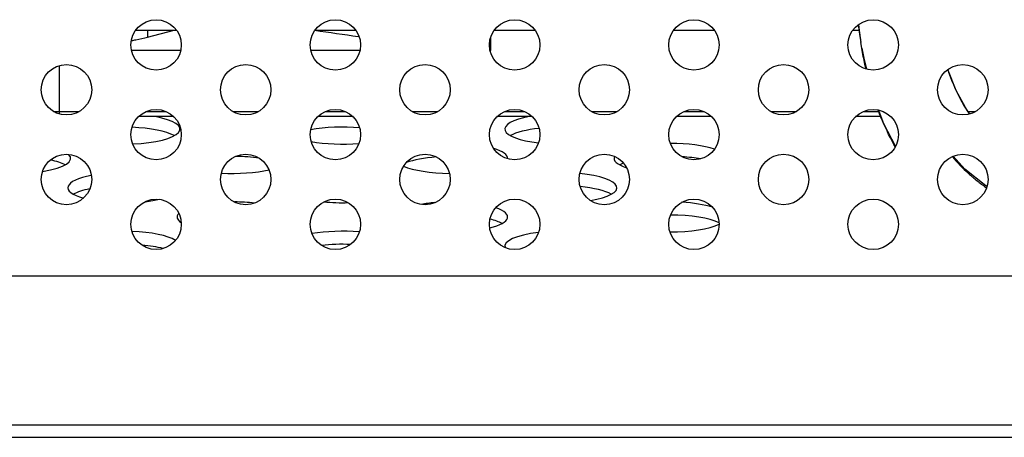
# Model space of a CAD drawing. Units: millimetres. Extents: x 0 to 3567, y 0 to 2523.
# Drawn here: x 1235 to 1270, y 605 to 620 of the extents above; entities that cross this region are included whole.
import ezdxf

# ---------------------------------------------------------------- set-up
doc = ezdxf.new("R2010")
doc.units = ezdxf.units.MM
doc.header["$LTSCALE"] = 196.185
doc.layers.get('0').update_dxf_attribs({"linetype": 'CONTINUOUS'})
doc.layers.add('00_COMPONENTS', color=7, linetype='CONTINUOUS')

msp = doc.modelspace()

# ---------------------------------------------------------------- linework, layer by layer
at = {"color": 7, "linetype": 'CONTINUOUS'}
for p, q in [((1425.4081, 610.9972), (1197.9801, 610.9972)), ((1192.5261, 605.6972), (1431.0427, 605.6972)), ((652.1856, 605.2472), (1444.6839, 605.2472))]:
    msp.add_line(p, q, dxfattribs=at)
for centre, start_param, end_param in [((1238.6441, 616.2434), 4.8704558, 7.2632015), ((1254.2441, 616.2434), 2.1615767, 4.2999557), ((1238.6441, 615.7776), 0.4501071, 1.4251648), ((1246.4441, 615.7776), 1.2571189, 2.1726443), ((1254.2441, 615.7776), 1.9710155, 2.6914855), ((1246.4441, 616.2434), -2.1624002, -1.2705301), ((1250.3441, 615.1984), 6.2572645, 7.0041981), ((1258.1441, 615.1984), 0.6575327, 1.5668846), ((1234.7441, 615.1984), 5.2357405, 6.5554092), ((1234.7441, 614.7326), 0.4501071, 0.8743264), ((1242.5441, 614.7326), 1.0863324, 1.5294207), ((1250.3441, 614.7326), 1.8460053, 2.5144976), ((1258.1441, 615.1984), 3.0133616, 3.8214528), ((1258.1441, 614.7326), 0.9925614, 1.3572704), ((1250.3441, 615.1984), -2.5997065, -1.60955), ((1258.1441, 614.7326), 2.5565332, 2.6914855), ((1238.6441, 614.1534), 2.1912267, 3.904304), ((1242.5441, 615.1984), -1.782655, -0.8736606), ((1254.2441, 614.1534), 5.2680628, 7.5086738), ((1238.6441, 613.6876), 2.2248418, 2.6914855), ((1254.2441, 613.6876), 0.4501071, 1.2186266), ((1238.6441, 614.1534), -1.1778267, -0.8840052), ((1242.5441, 613.1084), 1.1810526, 1.5463565), ((1246.4441, 614.1534), -1.9058277, -1.4660643), ((1250.3441, 613.1084), 1.874155, 2.1441866), ((1250.3441, 613.1084), 5.4613935, 6.9468492), ((1258.1441, 613.1084), 0.7159929, 1.3630364), ((1242.5441, 613.1084), 2.9011357, 3.5224564), ((1258.1441, 612.6425), 0.5072173, 1.5637988), ((1250.3441, 612.6425), 0.4501071, 0.8142838), ((1258.1441, 613.1084), -1.5733996, -0.5034877), ((1238.6441, 612.0634), 0.400098, 1.4261709), ((1246.4441, 612.0634), 1.2630949, 2.1450408), ((1254.2441, 612.0634), 1.9828637, 3.2335956), ((1238.6441, 611.5975), 0.7991102, 1.2419754), ((1246.4441, 611.5975), 1.4256368, 1.9504964)]:
    msp.add_ellipse(centre, major_axis=(2, 0), ratio=0.2679492, start_param=start_param, end_param=end_param, dxfattribs=at)
at = {"layer": '00_COMPONENTS', "color": 7, "linetype": 'CONTINUOUS'}
for p, q in [((1239.0639, 619.7707), (1240.5244, 619.7707)), ((1239.4908, 619.5264), (1240.4348, 619.7707)), ((1239.4908, 619.7707), (1239.4908, 619.5264)), ((1245.4639, 619.7707), (1246.9244, 619.7707)), ((1251.8639, 619.7707), (1253.3244, 619.7707)), ((1258.2639, 619.7707), (1259.7244, 619.7707)), ((1264.6639, 619.7707), (1264.8886, 619.7707)), ((1264.8559, 619.9676), (1264.9135, 619.5846)), ((1264.8683, 619.9759), (1264.8893, 619.7637)), ((1264.8893, 619.7637), (1264.9548, 619.3328)), ((1251.7395, 619.0467), (1251.7395, 619.5232)), ((1240.6699, 619.0467), (1238.9184, 619.0467)), ((1247.0699, 619.0467), (1245.3184, 619.0467)), ((1251.7175, 619.0485), (1251.7395, 619.0467)), ((1251.7395, 619.0467), (1251.7184, 619.0467)), ((1264.9896, 619.1263), (1264.9548, 619.3328)), ((1236.3441, 616.7836), (1236.3441, 618.5107)), ((1236.3441, 616.8733), (1237.0525, 616.8733)), ((1240.4254, 616.688), (1239.1629, 616.688)), ((1239.439, 616.8733), (1240.1493, 616.8733)), ((1242.5358, 616.8733), (1243.4525, 616.8733)), ((1246.8254, 616.688), (1245.5629, 616.688)), ((1245.839, 616.8733), (1246.5493, 616.8733)), ((1248.9358, 616.8733), (1249.8525, 616.8733)), ((1253.2254, 616.688), (1251.9629, 616.688)), ((1252.239, 616.8733), (1252.9493, 616.8733)), ((1255.3358, 616.8733), (1256.2525, 616.8733)), ((1259.6254, 616.688), (1258.3629, 616.688)), ((1258.639, 616.8733), (1259.3493, 616.8733)), ((1261.7358, 616.8733), (1262.6525, 616.8733)), ((1265.6733, 616.688), (1264.7629, 616.688)), ((1265.039, 616.8733), (1265.6046, 616.8733)), ((1268.7781, 616.8733), (1269.0525, 616.8733)), ((1268.9334, 614.5402), (1268.9461, 614.5294)), ((1269.4554, 614.1905), (1269.4132, 614.2144))]:
    msp.add_line(p, q, dxfattribs=at)
for points in [[(1264.9896, 619.1263), (1265.055, 618.7698), (1265.1498, 618.3817)], [(1268.8422, 616.783), (1268.7457, 616.9106), (1268.3559, 617.6156), (1268.0591, 618.3698)], [(1265.5855, 616.9248), (1265.7622, 616.4485), (1266.185, 615.6204)], [(1269.4132, 614.2144), (1268.669, 614.809), (1268.2468, 615.2772)]]:
    msp.add_lwpolyline(points, dxfattribs=at)
for centre in [(1239.7941, 619.2472), (1246.1941, 619.2472), (1252.5941, 619.2472), (1258.9941, 619.2472), (1265.3941, 619.2472), (1236.5941, 617.6472), (1242.9941, 617.6472), (1249.3941, 617.6472), (1255.7941, 617.6472), (1262.1941, 617.6472), (1268.5941, 617.6472), (1239.7941, 616.0472), (1246.1941, 616.0472), (1252.5941, 616.0472), (1258.9941, 616.0472), (1265.3941, 616.0472), (1236.5941, 614.4472), (1242.9941, 614.4472), (1249.3941, 614.4472), (1255.7941, 614.4472), (1262.1941, 614.4472), (1268.5941, 614.4472), (1239.7941, 612.8472), (1246.1941, 612.8472), (1252.5941, 612.8472), (1258.9941, 612.8472), (1265.3941, 612.8472)]:
    msp.add_circle(centre, 0.9, dxfattribs=at)
for centre, radius, start, end in [((1258.0937, 703.4352), 84.6128, 261.413997, 262.475481), ((1282.9233, 622.5334), 18.2496, 188.07092, 189.0439), ((1283.5771, 622.3838), 18.8705, 187.33022, 188.98305), ((1283.4582, 622.6169), 18.791, 189.03891, 189.28623), ((1283.4865, 622.6214), 18.8196, 189.28595, 189.74048), ((1284.7305, 622.5595), 20.0372, 188.96428, 189.26703), ((1236.3442, 636.1174), 19.2441, 269.35259, 269.9998), ((1273.0332, 619.3004), 6.2825, 220.02959, 227.61097), ((1272.9072, 619.169), 6.1005, 227.65337, 229.35487), ((1272.6919, 618.9187), 5.771, 234.86399, 235.70903)]:
    msp.add_arc(centre, radius, start, end, dxfattribs=at)
for points, knots in [([(1238.9225, 619.4021), (1238.9724, 619.4112), (1239.1629, 619.4478), (1239.3522, 619.4905), (1239.4908, 619.5264)], [0, 0, 0, 0, 0.2618523, 1, 1, 1, 1]), ([(1265.1358, 618.3779), (1265.1232, 618.4349), (1265.0702, 618.6835), (1265.0231, 618.9333), (1264.9896, 619.1263)], [0, 0, 0, 0, 0.2296463, 1, 1, 1, 1]), ([(1268.0535, 618.3663), (1268.0955, 618.2409), (1268.2995, 617.6858), (1268.571, 617.153), (1268.8291, 616.7732)], [0, 0, 0, 0, 0.2236603, 1, 1, 1, 1]), ([(1266.1784, 615.6188), (1266.119, 615.7238), (1265.8927, 616.1443), (1265.6995, 616.5823), (1265.5716, 616.9154)], [0, 0, 0, 0, 0.2526875, 1, 1, 1, 1]), ([(1268.9461, 614.5294), (1269.0476, 614.4427), (1269.1878, 614.3306), (1269.3331, 614.2256), (1269.3705, 614.1992)], [0, 0, 0, 0, 0.7446469, 1, 1, 1, 1])]:
    msp.add_open_spline(points, degree=3, knots=knots, dxfattribs=at)

doc.saveas('drawing.dxf')
